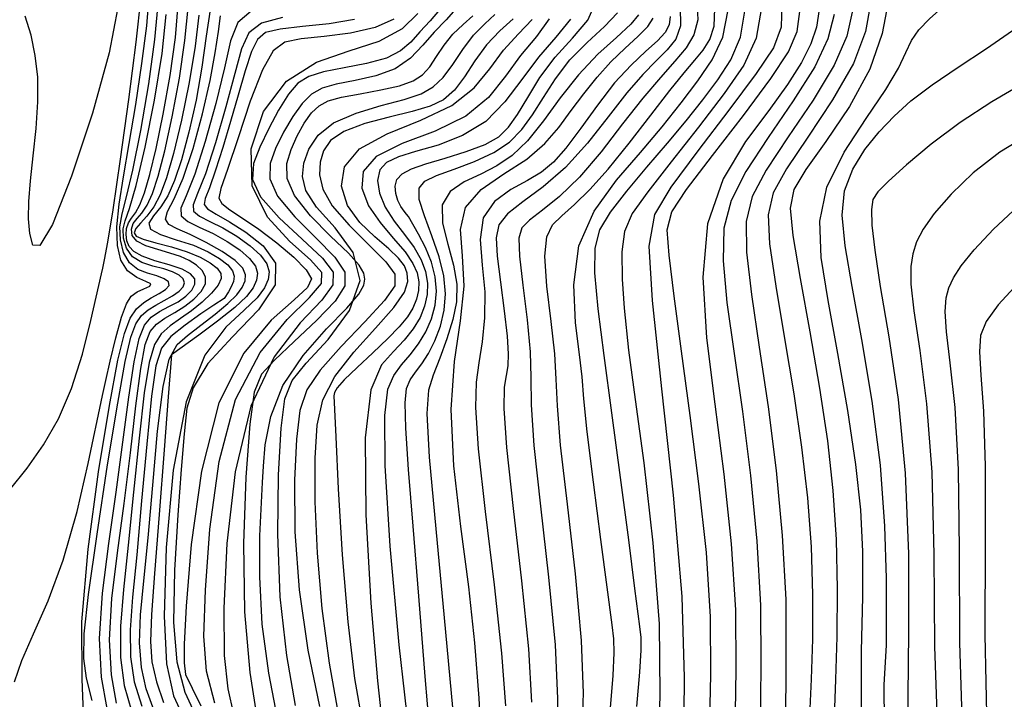
# Model space of a CAD drawing. Extents: x 356742 to 359942, y 1021759 to 1024917.
# Drawn here: x 357815 to 357946, y 1022811 to 1022902 of the extents above; entities that cross this region are included whole.
import ezdxf

# ---------------------------------------------------------------- set-up
doc = ezdxf.new("R2010")
doc.units = 0
doc.header["$LTSCALE"] = 25
doc.header["$MEASUREMENT"] = 0
doc.layers.add('INDEX', color=1, linetype='CONTINUOUS')
doc.layers.add('INTER', color=33, linetype='CONTINUOUS')

msp = doc.modelspace()

# ---------------------------------------------------------------- linework, layer by layer
at = {"layer": 'INDEX', "linetype": 'CONTINUOUS'}
for points, elevation in [([(357905.17, 1022904.77), (357905.29, 1022902.04), (357904.79, 1022900.04), (357903.75, 1022898.33), (357902.24, 1022896.53), (357900.31, 1022894.38), (357897.96, 1022891.63), (357895.27, 1022888.17), (357892.4, 1022884.46), (357889.53, 1022881.08), (357886.86, 1022878.5), (357884.57, 1022876.66), (357882.85, 1022875.36), (357881.82, 1022874.32), (357881.42, 1022872.94), (357881.52, 1022870.53), (357881.97, 1022866.66), (357882.52, 1022862.07), (357882.93, 1022857.77), (357883.03, 1022854.35), (357883.08, 1022850.7), (357883.43, 1022845.31), (357884.3, 1022837.21), (357885.39, 1022827.72), (357886.26, 1022818.73), (357886.59, 1022811.54), (357886.54, 1022805.08)], 2370), ([(357916.54, 1022904.28), (357916.42, 1022901.07), (357915.39, 1022898.32), (357913.1, 1022894.89), (357909.46, 1022890.03), (357905.3, 1022884.57), (357901.7, 1022879.73), (357899.54, 1022876.1), (357898.79, 1022871.88), (357899.21, 1022864.64), (357900.48, 1022852.86), (357902.02, 1022838.67), (357903.17, 1022825.14), (357903.49, 1022814.37), (357903.38, 1022804.84)], 2380), ([(357928.34, 1022904.21), (357927.67, 1022900.51), (357926.06, 1022896.25), (357923.27, 1022891.37), (357919.99, 1022886.43), (357917.12, 1022882.17), (357915.36, 1022879), (357914.69, 1022876.07), (357914.88, 1022872.19), (357915.7, 1022866.52), (357916.87, 1022859.58), (357918.1, 1022852.2), (357919.14, 1022845.08), (357919.93, 1022838.3), (357920.42, 1022831.76), (357920.62, 1022825.44), (357920.59, 1022819.49), (357920.42, 1022814.13), (357920.21, 1022809.26)], 2390), ([(357869.86, 1022803.56), (357868.94, 1022814.49), (357868.09, 1022825.2), (357867.33, 1022834.53), (357866.72, 1022842.08), (357866.34, 1022847.59), (357866.25, 1022851), (357866.46, 1022852.9), (357866.93, 1022854.04), (357867.63, 1022855.06), (357868.47, 1022856.2), (357869.37, 1022857.58), (357870.24, 1022859.26), (357870.96, 1022861.21), (357871.45, 1022863.32), (357871.62, 1022865.54), (357871.41, 1022867.9), (357870.81, 1022870.47), (357869.84, 1022873.24), (357868.82, 1022875.91), (357868.14, 1022878.11), (357868.12, 1022879.59), (357868.87, 1022880.54), (357870.44, 1022881.31), (357872.78, 1022882.16), (357875.49, 1022883.18), (357878.07, 1022884.37), (357880.16, 1022885.76), (357881.82, 1022887.41), (357883.27, 1022889.39), (357884.71, 1022891.69), (357886.3, 1022894.19), (357888.23, 1022896.7), (357890.54, 1022899.05), (357892.84, 1022901.17), (357894.58, 1022902.98)], 2360), ([(357824.48, 1022811.3), (357823.75, 1022814.28), (357823.37, 1022816.89), (357823.43, 1022820.16), (357824.03, 1022825.43), (357825.16, 1022833.48), (357826.56, 1022842.71), (357827.9, 1022850.93), (357828.9, 1022856.49), (357829.65, 1022859.72), (357830.34, 1022861.52), (357831.09, 1022862.64), (357831.97, 1022863.39), (357832.98, 1022863.99), (357834.11, 1022864.61), (357835.22, 1022865.25), (357836.12, 1022865.88), (357836.66, 1022866.46), (357836.83, 1022867), (357836.63, 1022867.51), (357836.1, 1022868), (357835.23, 1022868.45), (357834.05, 1022868.85), (357832.61, 1022869.22), (357831.14, 1022869.7), (357829.9, 1022870.46), (357829.08, 1022871.6), (357828.69, 1022872.93), (357828.64, 1022874.17), (357828.89, 1022875.25), (357829.46, 1022876.88), (357830.35, 1022879.97), (357831.55, 1022885.07), (357832.8, 1022891.33), (357833.82, 1022897.55), (357834.38, 1022902.75)], 2320), ([(357832.58, 1022810.39), (357831.71, 1022812.83), (357831.08, 1022815.7), (357830.81, 1022818.98), (357830.94, 1022822.72), (357831.37, 1022827.26), (357831.95, 1022832.99), (357832.57, 1022840.02), (357833.23, 1022847.22), (357833.95, 1022853.15), (357834.78, 1022856.79), (357835.83, 1022858.74), (357837.22, 1022859.98), (357839.01, 1022861.34), (357840.91, 1022862.81), (357842.59, 1022864.21), (357843.79, 1022865.39), (357844.52, 1022866.37), (357844.89, 1022867.24), (357844.97, 1022868.07), (357844.6, 1022868.95), (357843.59, 1022869.96), (357841.84, 1022871.15), (357839.69, 1022872.37), (357837.57, 1022873.42), (357835.86, 1022874.17), (357834.72, 1022874.78), (357834.27, 1022875.46), (357834.57, 1022876.48), (357835.44, 1022878.18), (357836.64, 1022880.93), (357837.96, 1022884.9), (357839.22, 1022889.51), (357840.25, 1022893.96), (357840.93, 1022897.64), (357841.35, 1022900.48), (357841.62, 1022902.61)], 2330), ([(357840.85, 1022810.95), (357839.74, 1022815.2), (357839.4, 1022819.88), (357839.6, 1022826), (357840.2, 1022834.14), (357841.44, 1022843.14), (357843.64, 1022851.41), (357846.92, 1022857.7), (357850.53, 1022862.09), (357853.51, 1022865.01), (357855.09, 1022866.91), (357855.12, 1022868.38), (357853.65, 1022870.06), (357850.89, 1022872.48), (357847.88, 1022875.76), (357845.83, 1022879.94), (357845.7, 1022884.87), (357847.36, 1022889.82), (357850.42, 1022893.87), (357854.44, 1022896.4), (357858.79, 1022897.92), (357862.81, 1022899.21), (357865.91, 1022900.88), (357867.95, 1022902.88)], 2340), ([(357880.65, 1022902.18), (357878.91, 1022900.61), (357877.13, 1022898.72), (357875.57, 1022896.58), (357874.18, 1022894.46), (357872.84, 1022892.67), (357871.38, 1022891.41), (357869.59, 1022890.55), (357867.2, 1022889.85), (357864.12, 1022889.09), (357860.86, 1022888.21), (357858.09, 1022887.17), (357856.3, 1022885.97), (357855.35, 1022884.59), (357854.93, 1022883.06), (357854.83, 1022881.38), (357855.26, 1022879.47), (357856.54, 1022877.24), (357858.79, 1022874.66), (357861.43, 1022872.05), (357863.69, 1022869.8), (357864.9, 1022868.13), (357864.86, 1022866.6), (357863.49, 1022864.62), (357860.88, 1022861.78), (357857.73, 1022858.49), (357854.92, 1022855.35), (357853.13, 1022852.72), (357852.19, 1022849.95), (357851.74, 1022846.15), (357851.49, 1022840.66), (357851.54, 1022833.79), (357852.1, 1022826.04), (357853.26, 1022818.01), (357854.82, 1022810.47)], 2350), ([(357949.56, 1022886.82), (357945.6, 1022884.41), (357942.06, 1022881.66), (357939.11, 1022878.83), (357936.86, 1022876.25), (357935.36, 1022874.16), (357934.48, 1022872.44), (357933.98, 1022870.86), (357933.72, 1022869.16), (357933.73, 1022866.82), (357934.12, 1022863.26), (357934.91, 1022857.98), (357935.83, 1022850.84), (357936.52, 1022841.74), (357936.79, 1022830.75), (357936.91, 1022818.5), (357937.32, 1022805.76), (357938.36, 1022793.11), (357940.16, 1022780.32), (357942.76, 1022766.97), (357946.07, 1022753.05), (357949.44, 1022740.07)], 2400)]:
    msp.add_lwpolyline(points, dxfattribs=dict(at, elevation=elevation))
at = {"layer": 'INTER', "linetype": 'CONTINUOUS', "flags": 128}
for points, elevation in [([(357927.13, 1022809.07), (357927.16, 1022817.85), (357927.31, 1022825.13), (357927.33, 1022831.14), (357927.07, 1022836.7), (357926.41, 1022842.76), (357925.31, 1022849.94), (357923.98, 1022857.56), (357922.7, 1022864.62), (357921.77, 1022870.38), (357921.57, 1022875.21), (357922.53, 1022879.73), (357924.82, 1022884.39), (357927.75, 1022888.89), (357930.4, 1022892.76), (357932.09, 1022895.63), (357933.07, 1022897.71), (357933.82, 1022899.3), (357934.79, 1022900.72), (357936.21, 1022902.21), (357938.27, 1022903.99), (357941.11, 1022906.21), (357944.69, 1022908.73), (357948.91, 1022911.33)], 2394), ([(357813.46, 1022839.35), (357815.82, 1022842.27), (357818.01, 1022845.39), (357819.99, 1022848.87), (357821.73, 1022852.89), (357823.19, 1022857.48), (357824.34, 1022861.96), (357825.74, 1022868.2), (357825.92, 1022868.94), (357826.16, 1022870.04), (357826.59, 1022872.39), (357827.29, 1022876.74), (357828.28, 1022883.46), (357829.38, 1022891.42), (357830.35, 1022899.07), (357831.05, 1022905.18)], 2314), ([(357814.15, 1022813.76), (357815.1, 1022816.64), (357816.66, 1022820.16), (357818.61, 1022824.56), (357820.64, 1022830.02), (357822.48, 1022836.49), (357823.98, 1022842.91), (357825.86, 1022851.96), (357826.32, 1022853.98), (357826.91, 1022856.55), (357827.66, 1022859.63), (357828.41, 1022862.39), (357829.07, 1022864.2), (357829.72, 1022865.21), (357830.49, 1022865.77), (357831.41, 1022866.19), (357832.17, 1022866.54), (357832.34, 1022866.85), (357831.66, 1022867.18), (357830.47, 1022867.69), (357829.23, 1022868.58), (357828.34, 1022870.01), (357827.87, 1022871.98), (357827.79, 1022874.47), (357828.09, 1022877.48), (357828.67, 1022881.13), (357829.45, 1022885.56), (357830.32, 1022890.77), (357831.14, 1022896.23), (357831.77, 1022901.24), (357832.1, 1022905.26)], 2316), ([(357866.98, 1022805.38), (357865.45, 1022818.71), (357864.28, 1022831.87), (357863.61, 1022842.61), (357863.53, 1022849.29), (357863.95, 1022852.79), (357864.75, 1022854.61), (357865.79, 1022856.03), (357866.94, 1022857.4), (357868.06, 1022858.84), (357869.03, 1022860.43), (357869.78, 1022862.17), (357870.26, 1022863.99), (357870.43, 1022865.86), (357870.28, 1022867.77), (357869.78, 1022869.73), (357868.97, 1022871.7), (357868.06, 1022873.47), (357866.69, 1022875.83), (357866.43, 1022876.14), (357866.11, 1022876.56), (357865.7, 1022877.17), (357865.3, 1022877.95), (357865.01, 1022878.89), (357864.92, 1022879.87), (357865.16, 1022880.77), (357865.85, 1022881.52), (357867.09, 1022882.17), (357869, 1022882.85), (357871.58, 1022883.63), (357874.4, 1022884.51), (357876.92, 1022885.45), (357878.74, 1022886.47), (357880.07, 1022887.73), (357881.26, 1022889.43), (357882.61, 1022891.71), (357884.25, 1022894.35), (357886.26, 1022897.06), (357888.58, 1022899.62), (357890.62, 1022902.02), (357891.64, 1022904.34)], 2358), ([(357930.72, 1022904.42), (357929.91, 1022900.24), (357928.24, 1022895.47), (357925.53, 1022890.5), (357922.4, 1022885.85), (357919.71, 1022882.08), (357918.14, 1022879.45), (357917.63, 1022876.96), (357917.98, 1022873.31), (357918.95, 1022867.58), (357920.24, 1022860.44), (357921.55, 1022852.94), (357922.59, 1022845.91), (357923.33, 1022839.28), (357923.76, 1022832.76), (357923.92, 1022826.17), (357923.86, 1022819.8), (357923.69, 1022814.07), (357923.52, 1022809.06)], 2392), ([(357827.9, 1022903.72), (357826.77, 1022897.67), (357824.53, 1022889.6), (357821.74, 1022881.21), (357819.19, 1022874.77), (357817.51, 1022871.95), (357816.59, 1022872), (357816.16, 1022873.55), (357815.99, 1022875.52), (357816.03, 1022877.81), (357816.26, 1022880.58), (357816.63, 1022883.92), (357817.02, 1022887.56), (357817.26, 1022891.14), (357817.23, 1022894.39), (357816.91, 1022897.32), (357816.34, 1022900.02), (357815.55, 1022902.53)], 2312), ([(357823.38, 1022808.5), (357823.15, 1022814.15), (357823.13, 1022821.77), (357823.96, 1022831.48), (357825.36, 1022841.76), (357826.82, 1022850.64), (357827.94, 1022856.66), (357828.8, 1022860.24), (357829.58, 1022862.27), (357830.43, 1022863.54), (357831.38, 1022864.37), (357832.39, 1022864.98), (357833.43, 1022865.56), (357834.3, 1022866.11), (357834.77, 1022866.64), (357834.69, 1022867.12), (357834.1, 1022867.54), (357833.12, 1022867.92), (357831.88, 1022868.26), (357830.59, 1022868.76), (357829.46, 1022869.63), (357828.67, 1022871.01), (357828.26, 1022872.7), (357828.2, 1022874.46), (357828.48, 1022876.18), (357829.06, 1022878.45), (357829.91, 1022882.02), (357830.98, 1022887.32), (357832.04, 1022893.5), (357832.88, 1022899.42), (357833.31, 1022904.14)], 2318), ([(357826.49, 1022810.24), (357825.76, 1022814.39), (357825.49, 1022819.54), (357825.88, 1022825.58), (357826.71, 1022832.21), (357827.7, 1022839.06), (357828.6, 1022845.74), (357829.38, 1022851.73), (357830.09, 1022856.45), (357830.76, 1022859.54), (357831.49, 1022861.34), (357832.38, 1022862.39), (357833.5, 1022863.16), (357834.74, 1022863.81), (357835.95, 1022864.47), (357837, 1022865.22), (357837.78, 1022866.01), (357838.2, 1022866.8), (357838.18, 1022867.52), (357837.63, 1022868.18), (357836.5, 1022868.8), (357834.79, 1022869.37), (357832.86, 1022869.94), (357831.17, 1022870.53), (357830.05, 1022871.15), (357829.43, 1022871.84), (357829.14, 1022872.6), (357829.04, 1022873.42), (357829.1, 1022874.24), (357829.33, 1022874.98), (357829.73, 1022875.61), (357830.26, 1022876.32), (357830.86, 1022877.37), (357831.49, 1022879), (357832.2, 1022881.44), (357833.03, 1022884.91), (357833.98, 1022889.48), (357834.9, 1022894.64), (357835.62, 1022899.71), (357835.99, 1022904.11)], 2322), ([(357827.75, 1022810.92), (357827.08, 1022814.72), (357826.82, 1022819.4), (357827.14, 1022824.87), (357827.88, 1022830.97), (357828.76, 1022837.54), (357829.59, 1022844.31), (357830.32, 1022850.59), (357830.97, 1022855.58), (357831.57, 1022858.75), (357832.23, 1022860.5), (357833.08, 1022861.48), (357834.2, 1022862.27), (357835.51, 1022863.03), (357836.85, 1022863.86), (357838.08, 1022864.81), (357839.05, 1022865.84), (357839.6, 1022866.86), (357839.6, 1022867.8), (357839.16, 1022868.63), (357838.4, 1022869.36), (357837.44, 1022869.96), (357836.27, 1022870.49), (357834.87, 1022870.96), (357833.25, 1022871.43), (357831.68, 1022871.94), (357830.47, 1022872.56), (357829.84, 1022873.31), (357829.73, 1022874.12), (357829.99, 1022874.88), (357830.48, 1022875.55), (357831.12, 1022876.29), (357831.82, 1022877.33), (357832.54, 1022878.89), (357833.31, 1022881.22), (357834.19, 1022884.6), (357835.19, 1022889.13), (357836.15, 1022894.26), (357836.88, 1022899.31), (357837.29, 1022903.66)], 2324), ([(357840.25, 1022903.37), (357839.71, 1022899.87), (357839.15, 1022895.74), (357838.36, 1022891.34), (357837.41, 1022887.08), (357836.42, 1022883.4), (357835.5, 1022880.61), (357834.6, 1022878.59), (357833.66, 1022877.1), (357832.68, 1022875.91), (357832.06, 1022874.95), (357832.27, 1022874.14), (357833.63, 1022873.42), (357835.72, 1022872.73), (357838, 1022871.99), (357839.96, 1022871.14), (357841.5, 1022870.24), (357842.58, 1022869.37), (357843.2, 1022868.58), (357843.43, 1022867.86), (357843.35, 1022867.15), (357843.06, 1022866.43), (357842.69, 1022865.77), (357842.1, 1022864.88), (357840.72, 1022863.99), (357838.98, 1022862.84), (357836.89, 1022861.36), (357835.01, 1022859.81), (357833.76, 1022858.26), (357832.99, 1022855.93), (357832.41, 1022851.85), (357831.78, 1022845.47), (357831.1, 1022837.92), (357830.45, 1022830.72), (357829.89, 1022825.05), (357829.56, 1022820.71), (357829.59, 1022817.11), (357830.09, 1022813.77), (357831.12, 1022810.53)], 2328), ([(357845.73, 1022903.21), (357843.93, 1022901.69), (357842.96, 1022899.25), (357842.15, 1022895.67), (357841, 1022890.92), (357839.59, 1022885.85), (357838.18, 1022881.49), (357837.02, 1022878.6), (357836.34, 1022876.93), (357836.38, 1022875.94), (357837.26, 1022875.16), (357838.79, 1022874.4), (357840.63, 1022873.55), (357842.51, 1022872.51), (357844.2, 1022871.37), (357845.5, 1022870.24), (357846.27, 1022869.22), (357846.55, 1022868.27), (357846.44, 1022867.33), (357846, 1022866.33), (357845.09, 1022865.16), (357843.52, 1022863.69), (357841.24, 1022861.87), (357838.75, 1022860.02), (357835.08, 1022857.38), (357834.65, 1022851.79), (357834.1, 1022844.7), (357833.44, 1022836.11), (357832.82, 1022828.22), (357832.41, 1022822.74), (357832.27, 1022819.15), (357832.48, 1022816.45), (357833.08, 1022813.78), (357834.03, 1022811.04)], 2332), ([(357870.84, 1022903.39), (357869.59, 1022901.92), (357868.22, 1022900.46), (357867, 1022899.1), (357865.65, 1022897.91), (357863.76, 1022896.94), (357861.1, 1022896.22), (357858.1, 1022895.66), (357855.38, 1022895.13), (357853.39, 1022894.51), (357851.95, 1022893.59), (357850.69, 1022892.13), (357849.37, 1022890.03), (357848.05, 1022887.55), (357846.86, 1022885.08), (357846.01, 1022882.89), (357845.89, 1022880.78), (357846.96, 1022878.44), (357849.43, 1022875.67), (357852.53, 1022872.81), (357855.22, 1022870.29), (357856.65, 1022868.4), (357856.62, 1022866.72), (357855.12, 1022864.67), (357852.25, 1022861.65), (357848.8, 1022857.13), (357845.66, 1022850.56), (357843.57, 1022841.79), (357842.45, 1022832.21), (357842.05, 1022823.59), (357842.13, 1022817.28), (357842.59, 1022812.86), (357843.36, 1022809.48)], 2342), ([(357873.04, 1022903.52), (357871.71, 1022902.05), (357870.14, 1022900.43), (357868.61, 1022898.66), (357866.96, 1022896.95), (357864.92, 1022895.53), (357862.34, 1022894.57), (357859.57, 1022893.95), (357857.07, 1022893.47), (357855.18, 1022892.93), (357853.75, 1022892.14), (357852.51, 1022890.92), (357851.26, 1022889.17), (357850.04, 1022887.07), (357848.98, 1022884.92), (357848.25, 1022882.89), (357848.2, 1022880.84), (357849.23, 1022878.52), (357851.54, 1022875.79), (357854.4, 1022872.96), (357856.89, 1022870.41), (357858.21, 1022868.4), (357858.22, 1022866.6), (357856.92, 1022864.55), (357854.44, 1022861.94), (357851.46, 1022859.15), (357848.81, 1022856.69), (357847.09, 1022854.8), (357846.13, 1022852.41), (357845.52, 1022848.12), (357845, 1022841.05), (357844.68, 1022832.21), (357844.81, 1022823.1), (357845.52, 1022815.03), (357846.57, 1022808.51)], 2344), ([(357902.94, 1022903.81), (357902.99, 1022901.25), (357902.36, 1022899.48), (357901.23, 1022898.07), (357899.76, 1022896.6), (357897.97, 1022894.78), (357895.83, 1022892.33), (357893.34, 1022889.14), (357890.59, 1022885.63), (357887.65, 1022882.36), (357884.68, 1022879.77), (357881.98, 1022877.78), (357879.92, 1022876.18), (357878.77, 1022874.72), (357878.39, 1022872.98), (357878.53, 1022870.52), (357878.96, 1022867.07), (357879.47, 1022863.25), (357879.87, 1022859.87), (357880.01, 1022857.5), (357879.94, 1022855.91), (357879.72, 1022854.62), (357879.48, 1022853.06), (357879.42, 1022850.24), (357879.77, 1022845.04), (357880.67, 1022836.89), (357881.79, 1022827.26), (357882.71, 1022818.18), (357883.11, 1022811.06)], 2368), ([(357889.89, 1022807.28), (357890.06, 1022812.28), (357889.81, 1022819.28), (357888.99, 1022828.17), (357887.9, 1022837.46), (357887, 1022845.35), (357886.57, 1022850.58), (357886.43, 1022854.13), (357886.22, 1022857.51), (357885.73, 1022861.85), (357885.18, 1022866.53), (357884.9, 1022870.54), (357885.15, 1022873.13), (357885.93, 1022874.7), (357887.18, 1022875.93), (357888.84, 1022877.42), (357890.9, 1022879.42), (357893.36, 1022882.14), (357896.17, 1022885.63), (357899.03, 1022889.35), (357901.56, 1022892.64), (357903.5, 1022895.01), (357904.93, 1022896.67), (357906.03, 1022898.02), (357906.92, 1022899.45), (357907.49, 1022901.22), (357907.57, 1022903.57)], 2372), ([(357893.67, 1022810.33), (357894.03, 1022814.63), (357894.15, 1022817.63), (357894.1, 1022819.53), (357893.9, 1022821.38), (357893.22, 1022826.41), (357892.36, 1022832.77), (357891.37, 1022840.39), (357890.54, 1022847.13), (357890.1, 1022851.51), (357889.86, 1022854.45), (357889.53, 1022857.45), (357889.01, 1022861.67), (357888.76, 1022866.74), (357889.45, 1022871.9), (357891.49, 1022876.54), (357894.45, 1022880.66), (357897.65, 1022884.37), (357900.54, 1022887.8), (357903.08, 1022890.98), (357905.3, 1022893.92), (357907.22, 1022896.72), (357908.65, 1022899.73), (357909.35, 1022903.37)], 2374), ([(357897.16, 1022810.49), (357897.59, 1022815.05), (357897.76, 1022817.99), (357897.74, 1022819.69), (357897.57, 1022821.16), (357896.92, 1022826.22), (357896.09, 1022832.71), (357895, 1022841.04), (357893.85, 1022849.66), (357892.8, 1022857.28), (357892, 1022863.54), (357891.55, 1022868.31), (357891.59, 1022871.62), (357892.24, 1022874.07), (357893.64, 1022876.42), (357895.83, 1022879.23), (357898.51, 1022882.39), (357901.26, 1022885.59), (357903.76, 1022888.58), (357905.98, 1022891.37), (357907.97, 1022894.05), (357909.7, 1022896.73), (357911, 1022899.75), (357911.61, 1022903.5)], 2376), ([(357906.85, 1022806.75), (357907.04, 1022814.73), (357907.02, 1022822.45), (357906.45, 1022831.01), (357905.46, 1022840.16), (357904.29, 1022849.3), (357903.15, 1022857.86), (357902.17, 1022865.19), (357901.47, 1022870.68), (357901.23, 1022874.06), (357901.84, 1022876.46), (357903.78, 1022879.42), (357907.25, 1022883.97), (357911.39, 1022889.32), (357915.07, 1022894.23), (357917.42, 1022897.78), (357918.58, 1022900.48), (357918.94, 1022903.18)], 2382), ([(357921.48, 1022903.43), (357921.16, 1022901.07), (357920.41, 1022898.85), (357919.14, 1022896.36), (357917.29, 1022893.44), (357914.78, 1022889.97), (357911.69, 1022885.82), (357908.69, 1022880.84), (357906.58, 1022874.84), (357905.96, 1022867.72), (357906.48, 1022859.63), (357907.59, 1022850.79), (357908.77, 1022841.47), (357909.75, 1022832.16), (357910.32, 1022823.4), (357910.38, 1022815.38), (357910.26, 1022806.98)], 2384), ([(357925.9, 1022903.1), (357925.19, 1022899.87), (357923.51, 1022896.01), (357920.68, 1022891.36), (357917.36, 1022886.45), (357914.42, 1022882.01), (357912.56, 1022878.49), (357911.75, 1022875.17), (357911.79, 1022871.06), (357912.45, 1022865.42), (357913.51, 1022858.42), (357914.69, 1022850.47), (357915.76, 1022841.96), (357916.58, 1022833.28), (357917.03, 1022824.77), (357917.06, 1022816.58), (357917, 1022807.89)], 2388), ([(357838.73, 1022902.69), (357838.22, 1022898.56), (357837.43, 1022893.68), (357836.41, 1022888.67), (357835.35, 1022884.25), (357834.42, 1022880.99), (357833.56, 1022878.72), (357832.71, 1022877.11), (357831.8, 1022875.88), (357830.96, 1022874.93), (357830.34, 1022874.21), (357830.08, 1022873.66), (357830.36, 1022873.21), (357831.3, 1022872.79), (357832.99, 1022872.31), (357835.08, 1022871.77), (357837.17, 1022871.14), (357838.91, 1022870.42), (357840.24, 1022869.66), (357841.16, 1022868.93), (357841.66, 1022868.25), (357841.72, 1022867.55), (357841.31, 1022866.69), (357840.42, 1022865.6), (357839.18, 1022864.4), (357837.74, 1022863.24), (357836.27, 1022862.23), (357834.89, 1022861.26), (357833.7, 1022860.19), (357832.81, 1022858.77), (357832.1, 1022856.38), (357831.45, 1022852.33), (357830.75, 1022846.25), (357830.03, 1022839.05), (357829.32, 1022831.99), (357828.69, 1022826.07), (357828.28, 1022821.19), (357828.27, 1022817.04), (357828.77, 1022813.3), (357829.76, 1022809.92)], 2326), ([(357849.88, 1022902.35), (357847.1, 1022901.62), (357845.39, 1022900.31), (357844.41, 1022898.17), (357843.54, 1022894.9), (357842.35, 1022890.46), (357840.95, 1022885.65), (357839.6, 1022881.53), (357838.56, 1022878.88), (357837.99, 1022877.4), (357838.04, 1022876.56), (357838.83, 1022875.89), (357840.19, 1022875.17), (357841.92, 1022874.3), (357843.8, 1022873.19), (357845.57, 1022871.93), (357846.98, 1022870.68), (357847.81, 1022869.53), (357848.11, 1022868.47), (357847.98, 1022867.42), (357847.5, 1022866.3), (357846.5, 1022865), (357844.79, 1022863.35), (357842.32, 1022861.08), (357839.54, 1022857.34), (357837.05, 1022851.13), (357835.31, 1022842.01), (357834.36, 1022831.71), (357834.09, 1022822.53), (357834.42, 1022816.16), (357835.37, 1022811.89), (357836.96, 1022808.44)], 2334), ([(357859.52, 1022902.1), (357856.13, 1022901.54), (357852.57, 1022901.16), (357849.56, 1022900.83), (357847.64, 1022900.35), (357846.54, 1022899.45), (357845.77, 1022897.82), (357844.93, 1022895.26), (357843.98, 1022892.03), (357842.97, 1022888.51), (357841.94, 1022885.05), (357840.97, 1022881.99), (357840.15, 1022879.65), (357839.59, 1022878.22), (357839.45, 1022877.43), (357839.9, 1022876.85), (357841.06, 1022876.14), (357842.82, 1022875.14), (357845.01, 1022873.76), (357847.33, 1022871.92), (357848.96, 1022869.59), (357848.93, 1022866.74), (357846.67, 1022863.39), (357843.21, 1022859.8), (357839.95, 1022856.23), (357837.99, 1022852.98), (357837.14, 1022850.26), (357836.77, 1022846.83), (357836.39, 1022842.09), (357835.93, 1022836.07), (357835.49, 1022828.68), (357835.36, 1022821.7), (357835.78, 1022816.45), (357836.86, 1022812.38), (357838.69, 1022808.44)], 2336), ([(357864.73, 1022902.15), (357862.24, 1022901.02), (357858.97, 1022900.28), (357855.47, 1022899.83), (357852.39, 1022899.51), (357850.2, 1022899.06), (357848.63, 1022897.9), (357847.21, 1022895.39), (357845.6, 1022891.19), (357843.96, 1022886.31), (357842.57, 1022882.1), (357841.68, 1022879.56), (357841.39, 1022878.29), (357841.78, 1022877.55), (357842.87, 1022876.72), (357844.57, 1022875.61), (357846.72, 1022874.15), (357849.12, 1022872.31), (357851.39, 1022870.39), (357853.06, 1022868.72), (357853.75, 1022867.51), (357853.25, 1022866.35), (357851.45, 1022864.7), (357848.37, 1022861.99), (357844.73, 1022857.62), (357841.41, 1022850.97), (357839.09, 1022841.88), (357837.72, 1022832.11), (357837.02, 1022823.86), (357836.76, 1022818.78), (357836.76, 1022816.31), (357836.95, 1022814.77), (357837.84, 1022812.94), (357839, 1022810.58)], 2338), ([(357849.23, 1022808.92), (357848.07, 1022814.92), (357847.2, 1022821.47), (357846.85, 1022827.8), (357846.88, 1022833.26), (357847.21, 1022840.35), (357847.34, 1022842.55), (357847.58, 1022845.4), (357848.32, 1022849.16), (357849.94, 1022853.3), (357852.63, 1022857.29), (357855.76, 1022860.83), (357858.46, 1022863.62), (357860.07, 1022865.48), (357860.76, 1022866.66), (357860.9, 1022867.47), (357860.76, 1022868.26), (357860.12, 1022869.32), (357858.68, 1022870.92), (357856.31, 1022873.23), (357853.65, 1022875.94), (357851.51, 1022878.61), (357850.5, 1022880.91), (357850.47, 1022882.9), (357851.03, 1022884.76), (357851.85, 1022886.59), (357852.8, 1022888.28), (357853.78, 1022889.66), (357854.77, 1022890.61), (357856, 1022891.25), (357857.77, 1022891.74), (357860.24, 1022892.21), (357863.01, 1022892.71), (357865.51, 1022893.27), (357867.32, 1022893.92), (357868.57, 1022894.73), (357869.53, 1022895.8), (357870.46, 1022897.15), (357871.46, 1022898.66), (357872.62, 1022900.14), (357873.98, 1022901.45), (357875.31, 1022902.6)], 2346), ([(357851.61, 1022810.63), (357850.46, 1022817.29), (357849.6, 1022825.12), (357849.26, 1022833.49), (357849.36, 1022841.37), (357849.7, 1022847.62), (357850.2, 1022851.52), (357851.18, 1022853.97), (357853.07, 1022856.27), (357855.98, 1022859.45), (357858.85, 1022863.28), (357860.27, 1022867.28), (357859.32, 1022871.01), (357856.92, 1022874.31), (357854.45, 1022877.08), (357853.01, 1022879.31), (357852.55, 1022881.18), (357852.76, 1022882.95), (357853.41, 1022884.83), (357854.65, 1022886.68), (357856.72, 1022888.32), (357859.71, 1022889.62), (357863.07, 1022890.62), (357866.14, 1022891.45), (357868.39, 1022892.21), (357870, 1022893.11), (357871.31, 1022894.38), (357872.61, 1022896.12), (357873.96, 1022898.11), (357875.4, 1022900), (357876.89, 1022901.53), (357878.23, 1022902.75)], 2348), ([(357857.34, 1022809.76), (357856.18, 1022816.27), (357855.18, 1022823.57), (357854.55, 1022830.94), (357854.27, 1022837.8), (357854.27, 1022843.6), (357854.52, 1022847.99), (357855.28, 1022851.4), (357856.87, 1022854.49), (357859.42, 1022857.74), (357862.31, 1022860.93), (357864.76, 1022863.69), (357866.15, 1022865.73), (357866.63, 1022867.18), (357866.54, 1022868.29), (357866.15, 1022869.26), (357865.38, 1022870.29), (357864.09, 1022871.52), (357862.23, 1022873.1), (357860.21, 1022875.03), (357858.56, 1022877.31), (357857.75, 1022879.86), (357858.18, 1022882.47), (357860.18, 1022884.85), (357863.86, 1022886.85), (357868.34, 1022888.67), (357872.48, 1022890.64), (357875.45, 1022892.98), (357877.55, 1022895.53), (357879.39, 1022898.02), (357881.37, 1022900.21), (357883.21, 1022902.09)], 2352), ([(357885.48, 1022902.19), (357883.78, 1022899.84), (357881.65, 1022897.32), (357879.63, 1022894.53), (357877.4, 1022891.71), (357874.37, 1022889.2), (357870.25, 1022887.23), (357865.88, 1022885.56), (357862.4, 1022883.85), (357860.66, 1022881.84), (357860.48, 1022879.59), (357861.38, 1022877.27), (357862.92, 1022875.01), (357864.68, 1022872.93), (357866.24, 1022871.1), (357867.29, 1022869.58), (357867.85, 1022868.3), (357868.07, 1022867.12), (357868.04, 1022865.96), (357867.79, 1022864.79), (357867.3, 1022863.62), (357866.56, 1022862.44), (357865.48, 1022861.13), (357863.94, 1022859.55), (357861.93, 1022857.64), (357859.84, 1022855.69), (357858.14, 1022854.04), (357857.18, 1022852.97), (357856.82, 1022852.38), (357856.73, 1022851.91), (357856.99, 1022846.47), (357857.33, 1022839.52), (357857.86, 1022830.7), (357858.59, 1022821.8), (357859.5, 1022814.22), (357860.6, 1022807.93)], 2354), ([(357888.32, 1022902.14), (357886.38, 1022899.75), (357884.03, 1022897.09), (357881.81, 1022894.1), (357879.58, 1022891.1), (357877.02, 1022888.51), (357873.93, 1022886.63), (357870.65, 1022885.36), (357867.66, 1022884.48), (357865.36, 1022883.78), (357863.78, 1022883.04), (357862.87, 1022882.05), (357862.57, 1022880.65), (357862.84, 1022878.94), (357863.61, 1022877.09), (357864.81, 1022875.23), (357866.18, 1022873.42), (357867.44, 1022871.69), (357868.38, 1022870.06), (357868.97, 1022868.49), (357869.23, 1022866.95), (357869.19, 1022865.42), (357868.86, 1022863.88), (357868.24, 1022862.35), (357867.32, 1022860.84), (357866.13, 1022859.33), (357864.69, 1022857.83), (357863.1, 1022856.05), (357861.7, 1022852.72), (357860.91, 1022846.32), (357861, 1022836.07), (357861.69, 1022824.25), (357862.57, 1022813.89), (357863.28, 1022807.32)], 2356), ([(357897.41, 1022902.71), (357896.35, 1022901.46), (357894.44, 1022899.72), (357891.98, 1022897.46), (357889.38, 1022894.74), (357886.95, 1022891.66), (357884.72, 1022888.59), (357882.6, 1022885.92), (357880.55, 1022883.97), (357878.48, 1022882.58), (357876.34, 1022881.49), (357874.14, 1022880.45), (357872.28, 1022879.17), (357871.21, 1022877.4), (357871.23, 1022874.96), (357871.94, 1022872.14), (357872.73, 1022869.32), (357873.14, 1022866.81), (357873.09, 1022864.46), (357872.63, 1022862.08), (357871.82, 1022859.5), (357870.87, 1022856.94), (357869.99, 1022854.67), (357869.38, 1022852.66), (357869.17, 1022849.57), (357869.48, 1022843.75), (357870.34, 1022834.16), (357871.48, 1022822.31), (357872.56, 1022810.35)], 2362), ([(357876.52, 1022803.78), (357876.12, 1022811.62), (357875.55, 1022818.98), (357874.74, 1022826.46), (357873.7, 1022834.48), (357872.77, 1022842.59), (357872.41, 1022850.1), (357872.85, 1022856.51), (357873.64, 1022861.9), (357874.12, 1022866.52), (357873.91, 1022870.57), (357873.66, 1022874.08), (357874.29, 1022877.02), (357876.41, 1022879.44), (357879.43, 1022881.52), (357882.48, 1022883.49), (357884.88, 1022885.55), (357886.75, 1022887.71), (357888.39, 1022889.95), (357890.09, 1022892.21), (357891.87, 1022894.42), (357893.72, 1022896.47), (357895.6, 1022898.28), (357897.31, 1022899.84), (357898.62, 1022901.16), (357899.36, 1022902.3)], 2364), ([(357901.64, 1022902.52), (357901.48, 1022901.39), (357900.94, 1022900.38), (357899.92, 1022899.27), (357898.38, 1022897.86), (357896.42, 1022896.02), (357894.21, 1022893.64), (357891.92, 1022890.69), (357889.71, 1022887.62), (357887.72, 1022884.95), (357886.04, 1022883.06), (357884.43, 1022881.75), (357882.59, 1022880.65), (357880.36, 1022879.43), (357878.19, 1022877.83), (357876.69, 1022875.65), (357876.27, 1022872.75), (357876.53, 1022869.36), (357876.88, 1022865.79), (357876.86, 1022862.33), (357876.54, 1022859.13), (357876.1, 1022856.31), (357875.73, 1022853.75), (357875.63, 1022850.37), (357876.01, 1022844.87), (357876.95, 1022836.48), (357878.13, 1022826.71), (357879.13, 1022817.59), (357879.63, 1022810.57)], 2366), ([(357923.48, 1022902.75), (357922.67, 1022899.54), (357920.9, 1022895.79), (357918.03, 1022891.25), (357914.68, 1022886.37), (357911.7, 1022881.81), (357909.75, 1022877.96), (357908.8, 1022874.26), (357908.69, 1022869.94), (357909.2, 1022864.37), (357910.14, 1022857.58), (357911.25, 1022849.81), (357912.33, 1022841.3), (357913.2, 1022832.53), (357913.69, 1022824.01), (357913.72, 1022815.95), (357913.63, 1022807.43)], 2386), ([(357930.2, 1022808.26), (357930.19, 1022813.4), (357930.49, 1022818.65), (357930.5, 1022822.54), (357930.49, 1022827.61), (357930.28, 1022834.55), (357929.68, 1022842.66), (357928.57, 1022851.2), (357927.2, 1022859.41), (357925.9, 1022866.5), (357924.97, 1022871.92), (357924.58, 1022875.99), (357924.89, 1022879.24), (357925.97, 1022882.14), (357927.61, 1022884.76), (357929.52, 1022887.11), (357931.5, 1022889.22), (357933.75, 1022891.24), (357936.56, 1022893.38), (357940.06, 1022895.75), (357943.83, 1022898.24), (357947.31, 1022900.65)], 2396), ([(357948.73, 1022893.57), (357944.56, 1022891.11), (357940.31, 1022888.37), (357936.43, 1022885.47), (357933.17, 1022882.73), (357930.77, 1022880.55), (357929.33, 1022879.14), (357928.65, 1022878.08), (357928.47, 1022876.78), (357928.54, 1022874.67), (357928.91, 1022871.36), (357929.65, 1022866.49), (357930.79, 1022859.79), (357932.03, 1022851.42), (357932.99, 1022841.61), (357933.41, 1022830.83), (357933.43, 1022820.41), (357933.31, 1022811.89), (357933.28, 1022806.18)], 2398), ([(357947.09, 1022762.1), (357944.84, 1022769.66), (357943.97, 1022775.61), (357942.87, 1022783.34), (357941.63, 1022793.91), (357940.66, 1022806.18), (357940.27, 1022819.04), (357940.21, 1022831.38), (357940.09, 1022842.1), (357939.63, 1022850.34), (357939, 1022856.3), (357938.48, 1022860.43), (357938.3, 1022863.16), (357938.43, 1022864.97), (357938.82, 1022866.33), (357939.43, 1022867.66), (357940.46, 1022869.26), (357942.17, 1022871.38), (357944.74, 1022874.14), (357948.03, 1022877.22)], 2402), ([(357948.04, 1022866.94), (357945.4, 1022864.04), (357943.78, 1022861.85), (357943.03, 1022859.96), (357942.88, 1022857.77), (357943.09, 1022854.68), (357943.43, 1022849.88), (357943.65, 1022842.55), (357943.64, 1022832.25), (357943.6, 1022820.04), (357943.87, 1022807.41), (357944.67, 1022795.59), (357945.92, 1022784.96), (357947.48, 1022775.67)], 2404)]:
    msp.add_lwpolyline(points, dxfattribs=dict(at, elevation=elevation))
at = {"layer": 'INTER', "elevation": 2378, "flags": 128}
msp.add_lwpolyline([(357913.79, 1022903.71), (357913.09, 1022899.6), (357911.44, 1022896.01), (357908.84, 1022892.22), (357905.41, 1022887.76), (357901.75, 1022883.14), (357898.62, 1022879.13), (357896.57, 1022876.22), (357895.51, 1022873.83), (357895.15, 1022871.1), (357895.22, 1022867.48), (357895.5, 1022863.62), (357896.07, 1022857.99), (357896.97, 1022851.41), (357898.09, 1022842.99), (357899.31, 1022832.32), (357900.14, 1022821.53), (357900.25, 1022812.12), (357900, 1022803)], dxfattribs=at)

doc.saveas('drawing.dxf')
